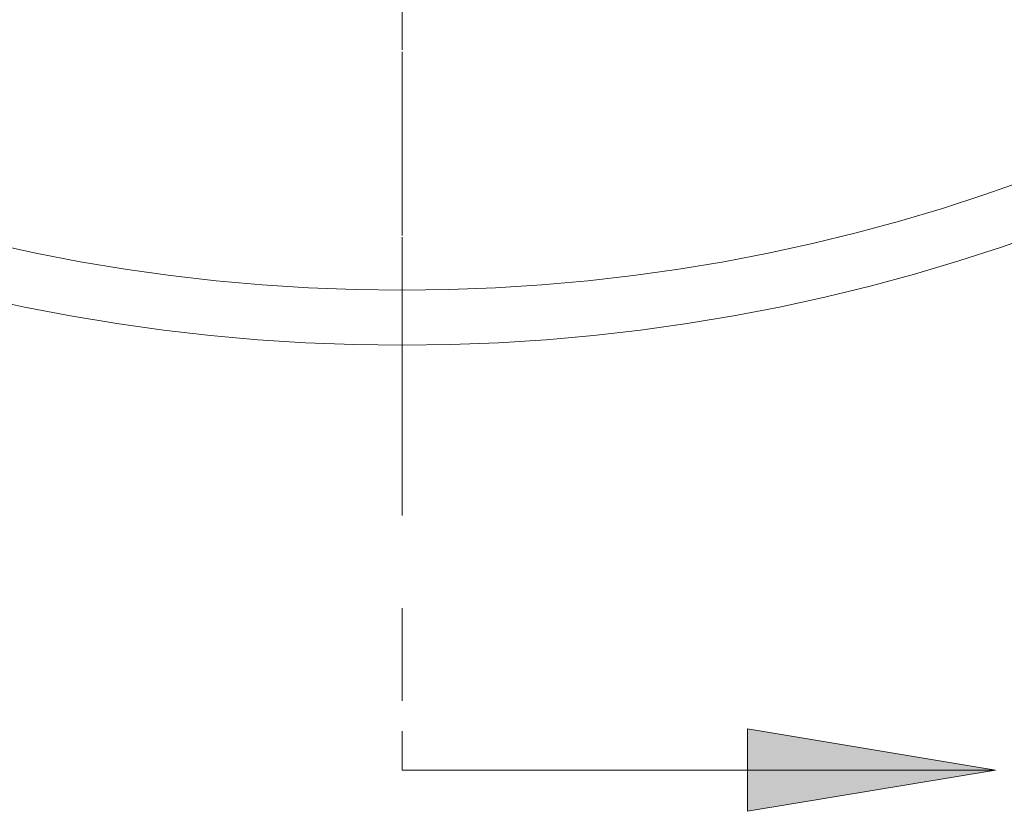
# Model space of a CAD drawing. Units: inches. Extents: x -1123 to 319, y 115 to 722.
# Drawn here: x -941 to -910, y 460 to 485 of the extents above; entities that cross this region are included whole.
import ezdxf

# ---------------------------------------------------------------- set-up
doc = ezdxf.new("R2010")
doc.units = ezdxf.units.IN
doc.header["$MEASUREMENT"] = 0
doc.linetypes.add('AI-Linetype-1', pattern=[17.291, 2.882, -2.882, 8.645, -2.882])
doc.linetypes.add('AI-Linetype-4', pattern=[17.291, 2.882, -2.882, 8.645, -2.882])
doc.layers.add('图层 1', color=7, linetype='Continuous')

msp = doc.modelspace()

# ---------------------------------------------------------------- hatches: boundary and pattern name
at = {"layer": '图层 1'}
msp.add_hatch(color=0, dxfattribs=at).paths.add_polyline_path([(-917.994, 460.38), (-917.994, 462.946), (-910.296, 461.664)])

# ---------------------------------------------------------------- linework, layer by layer
at = {"layer": '图层 1', "color": 0, "linetype": 'AI-Linetype-1', "lineweight": 20}
msp.add_lwpolyline([(-928.726, 605.021), (-928.726, 461.664)], dxfattribs=at)
at = {"layer": '图层 1', "color": 0, "linetype": 'AI-Linetype-4', "lineweight": 9}
msp.add_lwpolyline([(-928.726, 533.031), (-928.726, 469.735)], dxfattribs=at)
at = {"layer": '图层 1', "color": 0, "lineweight": 9}
msp.add_lwpolyline([(-928.726, 471.458), (-928.726, 469.735)], dxfattribs=at)
at = {"layer": '图层 1', "color": 0, "lineweight": 20}
for points in [[(-928.726, 462.873), (-928.726, 461.664)], [(-910.297, 461.664), (-917.995, 460.38), (-917.995, 462.946), (-910.297, 461.664)], [(-910.297, 461.664), (-928.725, 461.664)]]:
    msp.add_lwpolyline(points, dxfattribs=at)
at = {"layer": '图层 1', "color": 0, "lineweight": 0}
for points in [[(-910.297, 461.664), (-917.995, 460.38), (-917.995, 462.946), (-910.297, 461.664)], [(-917.994, 460.38), (-917.994, 462.946), (-910.296, 461.664), (-917.994, 460.38)]]:
    msp.add_lwpolyline(points, dxfattribs=at)
at = {"layer": '图层 1', "color": 0, "lineweight": 20}
msp.add_open_spline([(-870.563, 533.031), (-870.563, 565.153), (-896.603, 591.193), (-928.726, 591.193), (-960.848, 591.193), (-986.888, 565.153), (-986.888, 533.031), (-986.888, 500.909), (-960.848, 474.868), (-928.726, 474.868), (-896.603, 474.868), (-870.563, 500.909), (-870.563, 533.031)], degree=3, knots=[0, 0, 0, 0, 1, 1, 1, 2, 2, 2, 3, 3, 3, 4, 4, 4, 4], dxfattribs=at)
at = {"layer": '图层 1', "color": 0, "lineweight": 9}
msp.add_open_spline([(-872.274, 533.031), (-872.274, 564.208), (-897.548, 589.483), (-928.726, 589.483), (-959.903, 589.483), (-985.178, 564.208), (-985.178, 533.031), (-985.178, 501.854), (-959.903, 476.578), (-928.726, 476.578), (-897.548, 476.578), (-872.274, 501.854), (-872.274, 533.031)], degree=3, knots=[0, 0, 0, 0, 1, 1, 1, 2, 2, 2, 3, 3, 3, 4, 4, 4, 4], dxfattribs=at)

doc.saveas('drawing.dxf')
